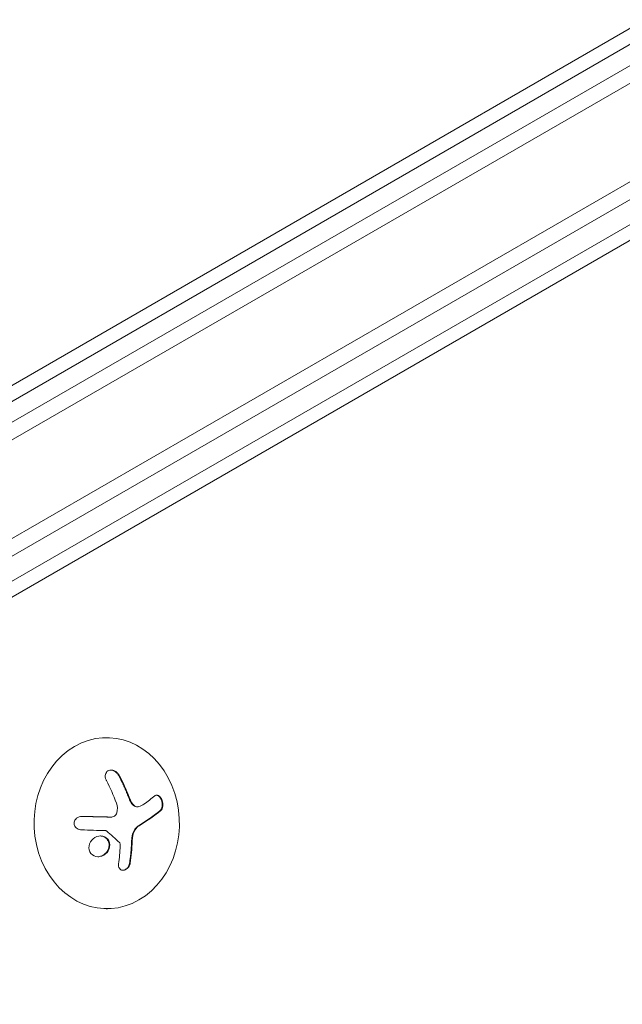
# Model space of a CAD drawing. Units: millimetres. Extents: x -5898 to 6796, y -6818 to 7870.
# Drawn here: x 140 to 239, y 1089 to 1250 of the extents above; entities that cross this region are included whole.
import ezdxf

# ---------------------------------------------------------------- set-up
doc = ezdxf.new("R2010")
doc.units = ezdxf.units.MM
doc.header["$LTSCALE"] = 20
doc.linetypes.add('HIDDEN', pattern=[9.525, 6.35, -3.175])
doc.layers.add('2d', color=230, linetype='Continuous')
doc.layers.add('EN-Free_Space_Hatch', color=10, linetype='HIDDEN')

msp = doc.modelspace()

# ---------------------------------------------------------------- hatches: boundary and pattern name
at = {"layer": 'EN-Free_Space_Hatch'}
h = msp.add_hatch(dxfattribs=at)
h.set_pattern_fill('ANSI31', color=256, scale=100)
h.set_pattern_definition([(346.7138, (-3961.82, 5322.57), (72.966, 309.002), [])])
edge = h.paths.add_edge_path()
edge.add_arc((-714.36, 6002.69), 1121.1, 214.15082, 252.57984)
edge.add_arc((-1646.04, 3033.36), 1990.97, 34.40239, 72.57984, ccw=False)
edge.add_line((-3.32, 4158.26), (828.22, 5598.52))
edge.add_arc((1694.25, 5098.52), 1000, -30, 150, ccw=False)
edge.add_line((2560.27, 4598.52), (1334.55, 2475.5))
edge.add_arc((468.52, 2975.5), 1000, 240.7167, 330, ccw=False)
edge.add_arc((-478.17, 2992.47), 1000, 210, 297.22963, ccw=False)
edge.add_line((-1344.19, 2492.47), (-1642.76, 3009.6))
edge.add_arc((-1231.05, 5265.2), 2292.87, 211.71381, 259.65588, ccw=False)
edge.add_line((-3181.56, 4059.89), (-3961.82, 5322.57))
edge.add_arc((-3111.14, 5848.24), 1000, 31.71381, 211.71381, ccw=False)
edge.add_line((-2260.45, 6373.92), (-1642.14, 5373.33))
edge = h.paths.add_edge_path()
edge.add_arc((-2365.08, 1623), 500, 0, 360)
edge = h.paths.add_edge_path()
edge.add_line((-3314.3, -2950.63), (-1958.96, -4421.37))
edge.add_line((-1958.96, -4421.37), (-3195.22, -5560.62))
edge.add_arc((-3872.89, -4825.25), 1000, 222.66156, 312.66156, ccw=False)
edge.add_arc((-3872.89, -4825.25), 1000, 132.66156, 222.66156, ccw=False)
edge.add_line((-4550.55, -4089.88), (-3314.3, -2950.63))

# ---------------------------------------------------------------- linework, layer by layer
at = {"layer": '2d', "lineweight": 0}
for p, q in [((37.43, 1125.55), (880.61, 1612.36)), ((37.25, 1122.56), (883.29, 1611.02)), ((44.6, 1110.64), (889.94, 1598.69)), ((891.14, 1596.5), (45.9, 1108.5)), ((106.46, 1171.4), (805.31, 1575.48)), ((109.9, 1170.78), (802.66, 1571.33)), ((848.52, 1567.82), (122.96, 1148.92)), ((849.82, 1565.96), (124.9, 1147.43)), ((154, 1132.41), (154.15, 1132.41)), ((159.36, 1121.1), (159.26, 1121.1)), ((155.05, 1119.4), (154.95, 1119.4)), ((154.21, 1104.41), (154.44, 1104.41))]:
    msp.add_line(p, q, dxfattribs=at)
for centre, major_axis, ratio, start_param, end_param in [((154.29, 1118.41), (-0.15, 14), 0.849675, -2.695149, 3.588036), ((148.49, 1117.06), (16.85, 7.06), 0.22767, -0.960077, -0.633479), ((148.6, 1117.06), (16.85, 7.06), 0.22767, -0.960077, -0.633479)]:
    msp.add_ellipse(centre, major_axis=major_axis, ratio=ratio, start_param=start_param, end_param=end_param, dxfattribs=at)
at = {"layer": '2d', "lineweight": 0, "extrusion": (0, 0, -1)}
for centre, major_axis, ratio, start_param, end_param in [((147.35, 1118.09), (6.24, -17.21), 0.505384, -1.819767, -1.59787), ((147.6, 1119.44), (-16.87, -7.07), 0.22767, -2.507739, -2.329724), ((146.82, 1118.24), (1.58, -18.2), 0.526201, -1.329323, -1.159872)]:
    msp.add_ellipse(centre, major_axis=major_axis, ratio=ratio, start_param=start_param, end_param=end_param, dxfattribs=at)
at = {"layer": '2d', "lineweight": 0}
for points, knots in [([(156.38, 1126.18), (156.3, 1126.33), (156.19, 1126.48), (156.07, 1126.61), (155.95, 1126.73), (155.8, 1126.85), (155.65, 1126.93), (155.51, 1127.01), (155.35, 1127.07), (155.2, 1127.1), (155.06, 1127.12), (154.92, 1127.12), (154.79, 1127.1), (154.67, 1127.07), (154.56, 1127.03), (154.46, 1126.96), (154.37, 1126.9), (154.29, 1126.82), (154.23, 1126.72), (154.16, 1126.63), (154.11, 1126.51), (154.09, 1126.39), (154.06, 1126.27), (154.05, 1126.13), (154.06, 1125.98), (154.08, 1125.83), (154.12, 1125.67), (154.18, 1125.52), (154.2, 1125.48), (154.22, 1125.43), (154.24, 1125.38)], [0, 0, 0, 0, 0.120796, 0.120796, 0.120796, 0.242046, 0.242046, 0.242046, 0.356333, 0.356333, 0.356333, 0.459168, 0.459168, 0.459168, 0.553739, 0.553739, 0.553739, 0.646543, 0.646543, 0.646543, 0.743592, 0.743592, 0.743592, 0.848997, 0.848997, 0.848997, 0.964083, 0.964083, 0.964083, 1, 1, 1, 1]), ([(156.27, 1126.18), (156.19, 1126.33), (156.08, 1126.49), (155.82, 1126.75), (155.67, 1126.86), (155.36, 1127.03), (155.18, 1127.09), (154.99, 1127.11), (154.96, 1127.11), (154.93, 1127.11)], [0, 0, 0, 0, 0.125, 0.125, 0.25, 0.25, 0.375, 0.375, 0.3968981, 0.3968981, 0.3968981, 0.3968981]), ([(157.86, 1122.67), (157.83, 1122.74), (157.79, 1122.85), (157.74, 1122.98), (157.71, 1123.04), (157.7, 1123.08), (157.69, 1123.1), (157.65, 1123.19), (157.61, 1123.3), (157.55, 1123.43), (157.53, 1123.49), (157.51, 1123.53), (157.51, 1123.55), (157.47, 1123.64), (157.42, 1123.75), (157.37, 1123.88), (157.34, 1123.94), (157.32, 1123.98), (157.31, 1124), (157.28, 1124.08), (157.23, 1124.19), (157.17, 1124.32), (157.14, 1124.38), (157.13, 1124.42), (157.12, 1124.44), (157.08, 1124.53), (157.03, 1124.63), (156.97, 1124.76), (156.94, 1124.82), (156.93, 1124.85), (156.92, 1124.87), (156.88, 1124.96), (156.83, 1125.07), (156.76, 1125.2), (156.74, 1125.25), (156.72, 1125.29), (156.71, 1125.31), (156.57, 1125.59), (156.43, 1125.88), (156.27, 1126.18)], [0, 0, 0, 0, 0.0625, 0.09375, 0.109375, 0.109375, 0.125, 0.125, 0.1875, 0.21875, 0.234375, 0.234375, 0.25, 0.25, 0.3125, 0.34375, 0.359375, 0.359375, 0.375, 0.375, 0.4375, 0.46875, 0.484375, 0.484375, 0.5, 0.5, 0.5625, 0.59375, 0.609375, 0.609375, 0.625, 0.625, 0.6875, 0.71875, 0.734375, 0.734375, 0.75, 0.75, 1, 1, 1, 1]), ([(158.3, 1121.75), (158.28, 1121.78), (158.26, 1121.82), (158.22, 1121.89), (158.2, 1121.93), (158.16, 1122.01), (158.14, 1122.04), (158.1, 1122.12), (158.08, 1122.16), (158.05, 1122.24), (158.03, 1122.27), (157.99, 1122.35), (157.98, 1122.39), (157.93, 1122.51), (157.89, 1122.59), (157.86, 1122.67)], [0, 0, 0, 0, 0.125, 0.125, 0.25, 0.25, 0.375, 0.375, 0.5, 0.5, 0.625, 0.625, 0.75, 0.75, 1, 1, 1, 1]), ([(163.13, 1120.48), (163.21, 1120.55), (163.29, 1120.65), (163.34, 1120.77), (163.4, 1120.88), (163.44, 1121.03), (163.46, 1121.18), (163.48, 1121.33), (163.49, 1121.49), (163.47, 1121.66), (163.45, 1121.8), (163.42, 1121.96), (163.38, 1122.1), (163.33, 1122.23), (163.28, 1122.35), (163.21, 1122.46), (163.15, 1122.57), (163.08, 1122.67), (163.01, 1122.74), (162.93, 1122.82), (162.84, 1122.88), (162.76, 1122.93), (162.67, 1122.97), (162.58, 1122.99), (162.49, 1122.99), (162.4, 1122.99), (162.3, 1122.97), (162.22, 1122.92), (162.19, 1122.9), (162.17, 1122.88), (162.14, 1122.86)], [0, 0, 0, 0, 0.12144, 0.12144, 0.12144, 0.243283, 0.243283, 0.243283, 0.358856, 0.358856, 0.358856, 0.462986, 0.462986, 0.462986, 0.558085, 0.558085, 0.558085, 0.650496, 0.650496, 0.650496, 0.746429, 0.746429, 0.746429, 0.850305, 0.850305, 0.850305, 0.963913, 0.963913, 0.963913, 1, 1, 1, 1]), ([(163.02, 1120.48), (163.11, 1120.55), (163.18, 1120.65), (163.3, 1120.9), (163.34, 1121.05), (163.38, 1121.37), (163.38, 1121.54), (163.33, 1121.9), (163.28, 1122.08), (163.15, 1122.41), (163.06, 1122.56), (162.86, 1122.79), (162.75, 1122.88), (162.58, 1122.96), (162.5, 1122.98), (162.43, 1122.99)], [0, 0, 0, 0, 0.125, 0.125, 0.25, 0.25, 0.375, 0.375, 0.5, 0.5, 0.625, 0.625, 0.75, 0.75, 0.8318762, 0.8318762, 0.8318762, 0.8318762]), ([(159.26, 1121.1), (159.22, 1121.1), (159.19, 1121.1), (159.05, 1121.12), (158.94, 1121.15), (158.73, 1121.26), (158.63, 1121.34), (158.45, 1121.52), (158.37, 1121.63), (158.3, 1121.75)], [0.1701947, 0.1701947, 0.1701947, 0.1701947, 0.25, 0.25, 0.5, 0.5, 0.75, 0.75, 1, 1, 1, 1]), ([(159.57, 1121.13), (159.47, 1121.1), (159.36, 1121.09), (159.25, 1121.11), (159.13, 1121.12), (159.02, 1121.16), (158.91, 1121.22), (158.81, 1121.28), (158.7, 1121.36), (158.61, 1121.46), (158.54, 1121.54), (158.46, 1121.64), (158.4, 1121.75)], [0, 0, 0, 0, 0.2593, 0.2593, 0.2593, 0.519012, 0.519012, 0.519012, 0.774897, 0.774897, 0.774897, 1, 1, 1, 1]), ([(150.2, 1119.52), (150.05, 1119.52), (149.9, 1119.5), (149.76, 1119.45), (149.62, 1119.41), (149.48, 1119.33), (149.36, 1119.24), (149.25, 1119.15), (149.16, 1119.04), (149.09, 1118.92), (149.02, 1118.81), (148.98, 1118.69), (148.96, 1118.56), (148.95, 1118.45), (148.95, 1118.33), (148.97, 1118.21), (148.99, 1118.11), (149.03, 1118), (149.09, 1117.9), (149.15, 1117.8), (149.22, 1117.71), (149.31, 1117.63), (149.4, 1117.55), (149.51, 1117.48), (149.62, 1117.43), (149.74, 1117.37), (149.88, 1117.34), (150.01, 1117.32), (150.05, 1117.31), (150.09, 1117.31), (150.13, 1117.31)], [0, 0, 0, 0, 0.123267, 0.123267, 0.123267, 0.246944, 0.246944, 0.246944, 0.364412, 0.364412, 0.364412, 0.469764, 0.469764, 0.469764, 0.565076, 0.565076, 0.565076, 0.656937, 0.656937, 0.656937, 0.751946, 0.751946, 0.751946, 0.854928, 0.854928, 0.854928, 0.968152, 0.968152, 0.968152, 1, 1, 1, 1]), ([(154.91, 1119.4), (154.87, 1119.41), (154.8, 1119.41), (154.72, 1119.41), (154.67, 1119.41), (154.65, 1119.41), (154.58, 1119.41), (154.51, 1119.41), (154.42, 1119.42), (154.38, 1119.42), (154.36, 1119.42), (154.34, 1119.42), (154.24, 1119.42), (154.15, 1119.42), (154, 1119.43), (153.92, 1119.43), (153.83, 1119.43), (153.8, 1119.43), (153.77, 1119.43), (153.75, 1119.43), (153.65, 1119.44), (153.55, 1119.44), (153.41, 1119.44), (153.33, 1119.44), (153.24, 1119.45), (153.2, 1119.45), (153.17, 1119.45), (153.16, 1119.45), (153.05, 1119.45), (152.91, 1119.45), (152.73, 1119.46), (152.64, 1119.46), (152.6, 1119.46), (152.57, 1119.46), (152.56, 1119.46), (152.45, 1119.46), (152.3, 1119.47), (152.12, 1119.47), (152.03, 1119.47), (151.99, 1119.48), (151.96, 1119.48), (151.95, 1119.48), (151.84, 1119.48), (151.69, 1119.48), (151.51, 1119.49), (151.42, 1119.49), (151.38, 1119.49), (151.35, 1119.49), (151.34, 1119.49), (151.23, 1119.49), (151.08, 1119.5), (150.9, 1119.5), (150.82, 1119.5), (150.76, 1119.5), (150.73, 1119.5), (150.52, 1119.51), (150.31, 1119.51), (150.1, 1119.52)], [0, 0, 0, 0, 0.03125, 0.046875, 0.046875, 0.0625, 0.0625, 0.09375, 0.109375, 0.1171875, 0.1171875, 0.125, 0.125, 0.1875, 0.1875, 0.21875, 0.234375, 0.2421875, 0.2421875, 0.25, 0.25, 0.3125, 0.3125, 0.34375, 0.359375, 0.3671875, 0.3671875, 0.375, 0.375, 0.4375, 0.46875, 0.484375, 0.4921875, 0.4921875, 0.5, 0.5, 0.5625, 0.59375, 0.609375, 0.6171875, 0.6171875, 0.625, 0.625, 0.6875, 0.71875, 0.734375, 0.7421875, 0.7421875, 0.75, 0.75, 0.8125, 0.84375, 0.859375, 0.859375, 0.875, 0.875, 0.9975939, 0.9975939, 0.9975939, 0.9975939]), ([(155.94, 1120.09), (155.91, 1119.98), (155.86, 1119.88), (155.79, 1119.79), (155.73, 1119.7), (155.64, 1119.62), (155.55, 1119.56), (155.46, 1119.5), (155.36, 1119.45), (155.25, 1119.43), (155.18, 1119.41), (155.1, 1119.4), (155.02, 1119.41)], [0, 0, 0, 0, 0.26951, 0.26951, 0.26951, 0.539189, 0.539189, 0.539189, 0.809594, 0.809594, 0.809594, 1, 1, 1, 1]), ([(158.47, 1116.38), (158.48, 1116.43), (158.49, 1116.47), (158.51, 1116.55), (158.52, 1116.59), (158.55, 1116.72), (158.58, 1116.8), (158.68, 1117.03), (158.75, 1117.18), (158.92, 1117.45), (159.02, 1117.58), (159.18, 1117.74), (159.24, 1117.79), (159.35, 1117.88), (159.41, 1117.93), (159.47, 1117.97)], [0, 0, 0, 0, 0.0625, 0.0625, 0.125, 0.125, 0.25, 0.25, 0.5, 0.5, 0.75, 0.75, 0.875, 0.875, 1, 1, 1, 1]), ([(153.95, 1116.17), (153.56, 1116.36), (153.09, 1116.36), (152.24, 1116.05), (151.87, 1115.74), (151.41, 1114.94), (151.32, 1114.47), (151.53, 1113.6), (151.82, 1113.24), (152.22, 1113.06)], [0.5, 0.5, 0.5, 0.5, 0.625, 0.625, 0.75, 0.75, 0.875, 0.875, 1, 1, 1, 1]), ([(152.22, 1113.06), (152.62, 1112.87), (153.09, 1112.87), (153.93, 1113.18), (154.31, 1113.5), (154.76, 1114.28), (154.85, 1114.77), (154.64, 1115.62), (154.34, 1115.99), (153.95, 1116.17)], [0, 0, 0, 0, 0.125, 0.125, 0.25, 0.25, 0.375, 0.375, 0.5, 0.5, 0.5, 0.5]), ([(152.86, 1112.91), (153.04, 1112.92), (153.23, 1112.96), (153.51, 1113.06), (153.61, 1113.11), (153.81, 1113.23), (153.9, 1113.29), (154.03, 1113.4), (154.07, 1113.44), (154.16, 1113.52), (154.19, 1113.56), (154.31, 1113.7), (154.37, 1113.79), (154.49, 1113.99), (154.54, 1114.09), (154.61, 1114.31), (154.64, 1114.42), (154.68, 1114.64), (154.69, 1114.75), (154.68, 1114.98), (154.66, 1115.09), (154.59, 1115.41), (154.48, 1115.61), (154.28, 1115.86), (154.2, 1115.94), (154.03, 1116.07), (153.94, 1116.13), (153.84, 1116.17)], [0.0724292, 0.0724292, 0.0724292, 0.0724292, 0.125, 0.125, 0.15625, 0.15625, 0.1875, 0.1875, 0.203125, 0.203125, 0.21875, 0.21875, 0.25, 0.25, 0.28125, 0.28125, 0.3125, 0.3125, 0.34375, 0.34375, 0.375, 0.375, 0.4375, 0.4375, 0.46875, 0.46875, 0.5, 0.5, 0.5, 0.5]), ([(153.84, 1116.17), (153.75, 1116.22), (153.64, 1116.25), (153.43, 1116.3), (153.32, 1116.31), (153.21, 1116.32), (153.21, 1116.32), (153.21, 1116.32)], [0.5, 0.5, 0.5, 0.5, 0.53125, 0.53125, 0.5625, 0.5625, 0.56256397, 0.56256397, 0.56256397, 0.56256397]), ([(154.07, 1117.19), (154.1, 1117.19), (154.14, 1117.18), (154.17, 1117.17), (154.19, 1117.16), (154.21, 1117.14), (154.24, 1117.13)], [0, 0, 0, 0, 0.541586, 0.541586, 0.541586, 1, 1, 1, 1]), ([(158.36, 1115.43), (158.36, 1115.51), (158.36, 1115.57), (158.37, 1115.71), (158.38, 1115.78), (158.4, 1115.98), (158.42, 1116.12), (158.45, 1116.26)], [0, 0, 0, 0, 0.2166442, 0.2166442, 0.4332885, 0.4332885, 0.866577, 0.866577, 0.866577, 0.866577]), ([(156.36, 1115.24), (156.4, 1115.2), (156.43, 1115.16), (156.45, 1115.12), (156.47, 1115.07), (156.48, 1115.02), (156.49, 1114.97), (156.49, 1114.96), (156.49, 1114.94), (156.49, 1114.93)], [0, 0, 0, 0, 0.444984, 0.444984, 0.444984, 0.890124, 0.890124, 0.890124, 1, 1, 1, 1]), ([(158.03, 1111.88), (158.05, 1112.03), (158.08, 1112.18), (158.1, 1112.4), (158.12, 1112.5), (158.13, 1112.63), (158.14, 1112.68), (158.14, 1112.71), (158.15, 1112.73), (158.16, 1112.82), (158.17, 1112.93), (158.19, 1113.06), (158.19, 1113.12), (158.2, 1113.15), (158.2, 1113.17), (158.21, 1113.26), (158.22, 1113.38), (158.23, 1113.5), (158.24, 1113.56), (158.24, 1113.59), (158.24, 1113.61), (158.25, 1113.71), (158.26, 1113.82), (158.27, 1113.95), (158.28, 1114.01), (158.28, 1114.04), (158.28, 1114.06), (158.29, 1114.16), (158.3, 1114.27), (158.3, 1114.4), (158.31, 1114.46), (158.31, 1114.49), (158.31, 1114.51), (158.32, 1114.61), (158.33, 1114.72), (158.33, 1114.85), (158.34, 1114.92), (158.34, 1114.94), (158.34, 1114.96), (158.34, 1114.97), (158.35, 1115.14), (158.35, 1115.29), (158.36, 1115.43)], [0, 0, 0, 0, 0.125, 0.125, 0.1875, 0.21875, 0.234375, 0.234375, 0.25, 0.25, 0.3125, 0.34375, 0.359375, 0.359375, 0.375, 0.375, 0.4375, 0.46875, 0.484375, 0.484375, 0.5, 0.5, 0.5625, 0.59375, 0.609375, 0.609375, 0.625, 0.625, 0.6875, 0.71875, 0.734375, 0.734375, 0.75, 0.75, 0.8125, 0.84375, 0.859375, 0.867187, 0.867187, 0.875, 0.875, 1, 1, 1, 1]), ([(156.23, 1111.73), (156.21, 1111.6), (156.21, 1111.47), (156.23, 1111.35), (156.26, 1111.22), (156.3, 1111.11), (156.36, 1111.02), (156.42, 1110.92), (156.5, 1110.85), (156.59, 1110.79), (156.68, 1110.74), (156.78, 1110.71), (156.88, 1110.7), (156.98, 1110.69), (157.08, 1110.7), (157.18, 1110.73), (157.28, 1110.75), (157.39, 1110.8), (157.48, 1110.86), (157.58, 1110.92), (157.67, 1111), (157.75, 1111.08), (157.84, 1111.18), (157.91, 1111.28), (157.97, 1111.39), (158.04, 1111.51), (158.08, 1111.64), (158.11, 1111.77), (158.12, 1111.8), (158.13, 1111.84), (158.14, 1111.88)], [0, 0, 0, 0, 0.117688, 0.117688, 0.117688, 0.23572, 0.23572, 0.23572, 0.348983, 0.348983, 0.348983, 0.453941, 0.453941, 0.453941, 0.55245, 0.55245, 0.55245, 0.649106, 0.649106, 0.649106, 0.748614, 0.748614, 0.748614, 0.85433, 0.85433, 0.85433, 0.967387, 0.967387, 0.967387, 1, 1, 1, 1]), ([(156.91, 1110.7), (156.91, 1110.7), (156.91, 1110.7), (157.04, 1110.71), (157.18, 1110.75), (157.43, 1110.88), (157.55, 1110.98), (157.75, 1111.2), (157.84, 1111.32), (157.96, 1111.59), (158.01, 1111.74), (158.03, 1111.88)], [0.4990139, 0.4990139, 0.4990139, 0.4990139, 0.5, 0.5, 0.625, 0.625, 0.75, 0.75, 0.875, 0.875, 1, 1, 1, 1])]:
    msp.add_open_spline(points, degree=3, knots=knots, dxfattribs=at)
for points in [[(157.97, 1122.67), (157.5, 1123.88), (156.96, 1125.05), (156.38, 1126.18)], [(158.4, 1121.75), (158.24, 1122.04), (158.09, 1122.35), (157.97, 1122.67)], [(155.88, 1121.7), (156.07, 1121.18), (156.1, 1120.61), (155.94, 1120.09)], [(159.31, 1121.1), (159.31, 1121.1), (159.31, 1121.1), (159.31, 1121.1)], [(160.37, 1121.52), (160.13, 1121.35), (159.86, 1121.22), (159.57, 1121.13)], [(155.02, 1119.41), (153.48, 1119.45), (151.85, 1119.48), (150.2, 1119.52)], [(154.95, 1119.4), (154.94, 1119.4), (154.93, 1119.4), (154.91, 1119.4)], [(154.98, 1119.4), (154.98, 1119.4), (154.98, 1119.4), (154.98, 1119.4)], [(158.57, 1116.39), (158.71, 1117.06), (159.09, 1117.66), (159.58, 1117.97)], [(150.13, 1117.31), (151.47, 1117.27), (152.79, 1117.23), (154.07, 1117.19)], [(154.24, 1117.13), (154.99, 1116.5), (155.7, 1115.87), (156.36, 1115.24)], [(158.45, 1116.26), (158.45, 1116.3), (158.46, 1116.34), (158.47, 1116.38)], [(158.46, 1115.44), (158.47, 1115.71), (158.5, 1115.99), (158.55, 1116.26)], [(158.55, 1116.26), (158.56, 1116.3), (158.57, 1116.34), (158.57, 1116.39)], [(156.49, 1114.93), (156.5, 1114.85), (156.5, 1114.77), (156.49, 1114.69)], [(158.14, 1111.88), (158.31, 1113.03), (158.42, 1114.22), (158.46, 1115.44)]]:
    msp.add_open_spline(points, degree=3, dxfattribs=at)

doc.saveas('drawing.dxf')
